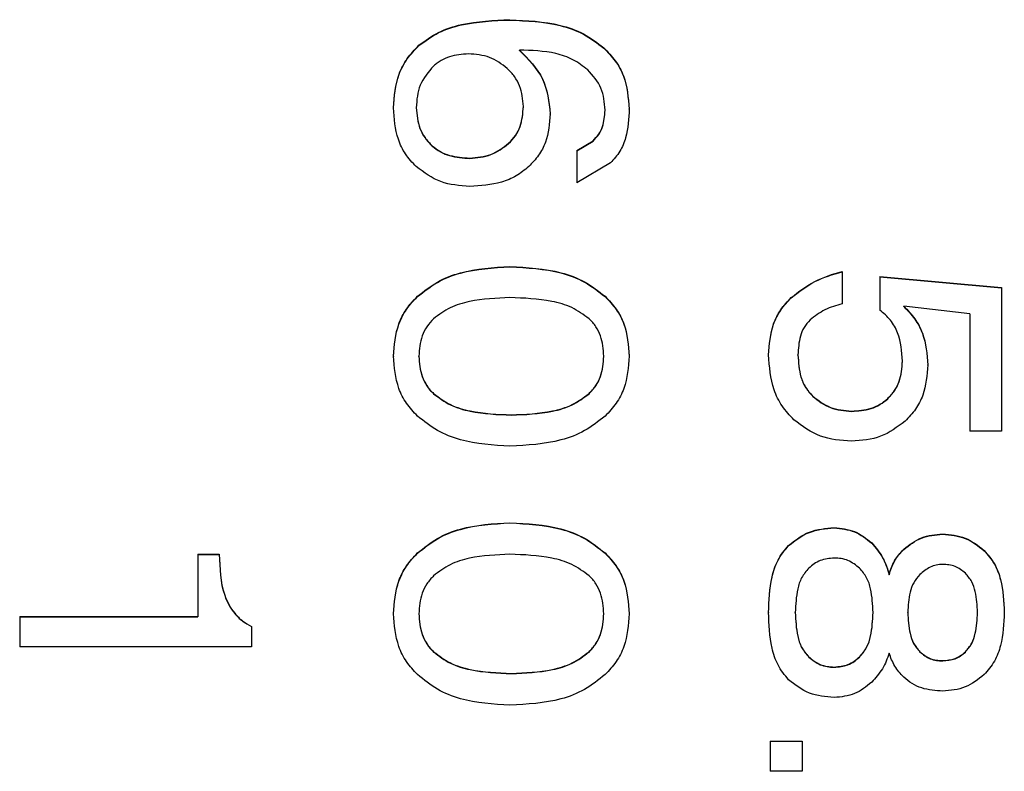
# Model space of a CAD drawing. Extents: x 2 to 594, y 2 to 418.
# Drawn here: x 93 to 100, y 347 to 352 of the extents above; entities that cross this region are included whole.
import ezdxf

# ---------------------------------------------------------------- set-up
doc = ezdxf.new("R2010")
doc.units = 0
doc.layers.get('0').update_dxf_attribs({"linetype": 'CONTINUOUS'})

msp = doc.modelspace()

# ---------------------------------------------------------------- linework, layer by layer
at = {"color": 7, "linetype": 'CONTINUOUS'}
for p, q in [((96.24172, 352.17423), (96.24172, 352.17631)), ((95.63664, 352.00423), (95.63664, 352.00629)), ((96.30401, 351.97181), (96.30401, 351.97387)), ((96.8646, 351.98802), (96.8646, 351.99008)), ((95.46757, 351.58996), (95.46757, 351.59197)), ((95.61884, 351.58996), (95.61884, 351.59197)), ((96.3307, 351.5981), (96.3307, 351.60012)), ((96.8735, 351.57367), (96.8735, 351.57569)), ((97.03367, 351.58182), (97.03367, 351.58383)), ((96.50867, 351.54924), (96.50867, 351.55125)), ((96.68664, 351.30651), (96.79342, 351.37184)), ((96.68664, 351.30452), (96.79342, 351.36985)), ((96.79342, 351.36985), (96.79342, 351.37184)), ((95.72562, 351.33719), (95.72562, 351.33918)), ((96.23282, 351.35352), (96.23282, 351.35551)), ((96.68664, 351.30651), (96.68664, 351.09386)), ((95.97477, 351.2555), (95.97477, 351.25748)), ((96.90909, 351.22478), (96.68664, 351.09386)), ((96.24172, 350.53703), (96.24172, 350.53514)), ((98.44808, 350.50408), (98.44808, 350.28961)), ((98.69723, 350.47111), (99.50698, 350.3969)), ((98.69723, 350.47111), (98.69723, 350.24831)), ((98.69723, 350.46923), (99.50698, 350.39503)), ((99.50698, 350.3969), (99.50698, 349.44375)), ((95.62774, 350.33914), (95.62774, 350.33727)), ((96.8735, 350.33914), (96.8735, 350.33727)), ((98.10994, 350.32902), (98.10994, 350.33089)), ((99.29638, 350.22352), (98.8574, 350.27309)), ((98.8574, 350.27123), (98.8574, 350.27309)), ((99.29638, 350.22352), (99.29638, 349.44375)), ((95.46757, 349.94217), (95.46757, 349.94035)), ((95.63664, 349.94035), (95.63664, 349.94217)), ((96.8646, 349.94035), (96.8646, 349.94217)), ((97.03367, 349.94217), (97.03367, 349.94035)), ((97.95867, 349.94863), (97.95867, 349.95045)), ((98.15443, 349.94863), (98.15443, 349.95045)), ((98.8485, 349.9072), (98.8485, 349.90901)), ((99.01757, 349.88233), (99.01757, 349.88414)), ((95.73452, 349.69147), (95.73452, 349.69326)), ((96.76672, 349.69147), (96.76672, 349.69326)), ((98.25231, 349.67486), (98.25231, 349.67665)), ((98.75062, 349.65824), (98.75062, 349.66003)), ((96.25062, 349.55017), (96.25062, 349.55195)), ((98.51037, 349.57512), (98.51037, 349.5769)), ((99.50698, 349.44375), (99.29638, 349.44375)), ((96.24172, 348.83584), (96.24172, 348.83415)), ((98.39469, 348.80234), (98.39469, 348.80066)), ((99.11545, 348.76045), (99.11545, 348.75877)), ((98.09215, 348.68501), (98.09215, 348.68334)), ((98.64384, 348.70178), (98.64384, 348.70011)), ((94.16884, 348.62631), (94.31121, 348.62631)), ((94.16884, 348.62631), (94.16884, 348.21168)), ((94.16884, 348.62464), (94.31121, 348.62464)), ((94.31121, 348.62631), (94.31121, 348.62464)), ((95.62774, 348.63469), (95.62774, 348.63303)), ((96.8735, 348.63469), (96.8735, 348.63303)), ((98.8574, 348.65986), (98.8574, 348.65819)), ((99.3913, 348.65147), (99.3913, 348.6498)), ((98.75952, 348.492), (98.75952, 348.49035)), ((95.46757, 348.23133), (95.46757, 348.22971)), ((95.63664, 348.22971), (95.63664, 348.23133)), ((96.8646, 348.22971), (96.8646, 348.23133)), ((97.03367, 348.23133), (97.03367, 348.22971)), ((97.95867, 348.23975), (97.95867, 348.23812)), ((98.13664, 348.23812), (98.13664, 348.23975)), ((98.65274, 348.23812), (98.65274, 348.23975)), ((98.88409, 348.23812), (98.88409, 348.23975)), ((99.34681, 348.23812), (99.34681, 348.23975)), ((99.52477, 348.23975), (99.52477, 348.23812)), ((92.98537, 348.21168), (94.16884, 348.21168)), ((92.98537, 348.21168), (92.98537, 348.01225)), ((92.98537, 348.21007), (94.16884, 348.21007)), ((94.16884, 348.21168), (94.16884, 348.21007)), ((94.52477, 348.14712), (94.52477, 348.01225)), ((94.52477, 348.01225), (92.98537, 348.01225)), ((95.73452, 347.97692), (95.73452, 347.97851)), ((96.76672, 347.97692), (96.76672, 347.97851)), ((98.96418, 347.97692), (98.96418, 347.97851)), ((99.26672, 347.97692), (99.26672, 347.97851)), ((98.22562, 347.94318), (98.22562, 347.94477)), ((98.56376, 347.94318), (98.56376, 347.94477)), ((99.11545, 347.91786), (99.11545, 347.91945)), ((96.25062, 347.83344), (96.25062, 347.83502)), ((98.39469, 347.87566), (98.39469, 347.87724)), ((97.97054, 347.38543), (98.18113, 347.38543)), ((97.97054, 347.38543), (97.97054, 347.18466)), ((97.97054, 347.38391), (98.18113, 347.38391)), ((98.18113, 347.38543), (98.18113, 347.18466)), ((98.18113, 347.18466), (97.97054, 347.18466))]:
    msp.add_line(p, q, dxfattribs=at)
for points, knots in [([(95.63664, 352.00629), (95.679, 352.03757), (95.76463, 352.1008), (95.97215, 352.16419), (96.1337, 352.17145), (96.24172, 352.17631)], [0, 0, 0, 0, 0.24492282, 0.49511852, 1, 1, 1, 1]), ([(95.63664, 352.00423), (95.679, 352.0355), (95.76463, 352.09873), (95.97215, 352.1621), (96.1337, 352.16937), (96.24172, 352.17423)], [0, 0, 0, 0, 0.244917, 0.495113, 1, 1, 1, 1]), ([(96.24172, 352.17631), (96.35377, 352.17086), (96.5213, 352.1627), (96.73354, 352.08941), (96.82122, 352.02296), (96.8646, 351.99008)], [0, 0, 0, 0, 0.50505185, 0.75508115, 1, 1, 1, 1]), ([(96.24172, 352.17423), (96.35377, 352.16877), (96.5213, 352.16062), (96.73354, 352.08733), (96.82122, 352.02089), (96.8646, 351.98802)], [0, 0, 0, 0, 0.5050577, 0.7550874, 1, 1, 1, 1]), ([(95.46757, 351.59197), (95.47382, 351.66827), (95.48324, 351.78337), (95.55537, 351.92188), (95.60938, 351.97798), (95.63664, 352.00629)], [0, 0, 0, 0, 0.4934504, 0.7443427, 1, 1, 1, 1]), ([(95.46757, 351.58996), (95.47382, 351.66625), (95.48324, 351.78133), (95.55537, 351.91983), (95.60938, 351.97592), (95.63664, 352.00423)], [0, 0, 0, 0, 0.4934426, 0.7443361, 1, 1, 1, 1]), ([(96.30401, 351.97387), (96.36369, 351.91449), (96.48141, 351.79739), (96.49967, 351.63253), (96.50867, 351.55125)], [0, 0, 0, 0, 0.50701155, 1, 1, 1, 1]), ([(96.75782, 351.84405), (96.72628, 351.86802), (96.66254, 351.91645), (96.50767, 351.96887), (96.38563, 351.97187), (96.30401, 351.97387)], [0, 0, 0, 0, 0.24504, 0.4950814, 1, 1, 1, 1]), ([(96.30401, 351.97181), (96.36369, 351.91244), (96.48141, 351.79536), (96.49967, 351.63051), (96.50867, 351.54924)], [0, 0, 0, 0, 0.5070215, 1, 1, 1, 1]), ([(96.8646, 351.99008), (96.89143, 351.96229), (96.94459, 351.90722), (97.01751, 351.77212), (97.02723, 351.65888), (97.03367, 351.58383)], [0, 0, 0, 0, 0.2556739, 0.5067042, 1, 1, 1, 1]), ([(96.8646, 351.98802), (96.89143, 351.96023), (96.94458, 351.90517), (97.01751, 351.77009), (97.02723, 351.65686), (97.03367, 351.58182)], [0, 0, 0, 0, 0.2556818, 0.5067129, 1, 1, 1, 1]), ([(95.96587, 351.94954), (95.92334, 351.94661), (95.8598, 351.94223), (95.79251, 351.91106), (95.75788, 351.88839), (95.74228, 351.87505), (95.73452, 351.86841)], [0, 0, 0, 0, 0.5049262, 0.7543722, 0.8777227, 1, 1, 1, 1]), ([(96.22392, 351.85217), (96.18614, 351.88057), (96.10965, 351.93808), (96.01419, 351.94569), (95.96587, 351.94954)], [0, 0, 0, 0, 0.4938984, 1, 1, 1, 1]), ([(95.73452, 351.86841), (95.69974, 351.82821), (95.6309, 351.74865), (95.62283, 351.64383), (95.61884, 351.59197)], [0, 0, 0, 0, 0.5052941, 1, 1, 1, 1]), ([(96.3307, 351.60012), (96.32657, 351.64687), (96.32032, 351.71745), (96.27939, 351.78967), (96.24992, 351.82708), (96.23262, 351.84378), (96.22392, 351.85217)], [0, 0, 0, 0, 0.4927373, 0.7439096, 0.8713197, 1, 1, 1, 1]), ([(96.8735, 351.57569), (96.86912, 351.62619), (96.86026, 351.72836), (96.79223, 351.80519), (96.75782, 351.84405)], [0, 0, 0, 0, 0.4942949, 1, 1, 1, 1]), ([(95.61884, 351.20024), (95.59352, 351.22712), (95.54335, 351.28037), (95.48086, 351.41286), (95.47287, 351.52057), (95.46757, 351.59197)], [0, 0, 0, 0, 0.2557397, 0.5066207, 1, 1, 1, 1]), ([(95.61884, 351.59197), (95.62299, 351.54516), (95.62926, 351.47444), (95.67016, 351.402), (95.69962, 351.36441), (95.71693, 351.34762), (95.72562, 351.33918)], [0, 0, 0, 0, 0.4923973, 0.7437492, 0.8712525, 1, 1, 1, 1]), ([(95.61884, 351.58996), (95.62299, 351.54315), (95.62926, 351.47244), (95.67016, 351.40001), (95.69962, 351.36242), (95.71693, 351.34563), (95.72562, 351.33719)], [0, 0, 0, 0, 0.492388, 0.7437401, 0.8712476, 1, 1, 1, 1]), ([(96.23282, 351.35551), (96.24879, 351.37228), (96.28042, 351.4055), (96.32188, 351.48754), (96.32719, 351.55525), (96.3307, 351.60012)], [0, 0, 0, 0, 0.2557648, 0.5068051, 1, 1, 1, 1]), ([(96.23282, 351.35352), (96.24879, 351.37029), (96.28042, 351.40351), (96.32188, 351.48554), (96.32719, 351.55324), (96.3307, 351.5981)], [0, 0, 0, 0, 0.25577144, 0.50681473, 1, 1, 1, 1]), ([(96.79342, 351.37184), (96.80663, 351.38583), (96.83283, 351.41355), (96.86642, 351.48217), (96.87068, 351.53841), (96.8735, 351.57569)], [0, 0, 0, 0, 0.2557027, 0.5066673, 1, 1, 1, 1]), ([(96.79342, 351.36985), (96.80663, 351.38383), (96.83283, 351.41155), (96.86642, 351.48016), (96.87068, 351.5364), (96.8735, 351.57367)], [0, 0, 0, 0, 0.25570889, 0.50667211, 1, 1, 1, 1]), ([(97.03367, 351.58383), (97.03022, 351.51921), (97.02501, 351.42185), (96.97543, 351.29895), (96.93134, 351.24965), (96.90909, 351.22478)], [0, 0, 0, 0, 0.49443554, 0.74493727, 1, 1, 1, 1]), ([(96.50867, 351.55125), (96.5034, 351.48676), (96.49545, 351.38942), (96.43473, 351.2721), (96.38925, 351.22434), (96.3663, 351.20024)], [0, 0, 0, 0, 0.4929527, 0.7441507, 1, 1, 1, 1]), ([(95.72562, 351.33918), (95.74289, 351.32555), (95.77773, 351.29807), (95.86188, 351.26454), (95.92953, 351.26031), (95.97477, 351.25748)], [0, 0, 0, 0, 0.2455962, 0.4953894, 1, 1, 1, 1]), ([(95.72562, 351.33719), (95.74289, 351.32357), (95.77773, 351.29609), (95.86188, 351.26256), (95.92953, 351.25833), (95.97477, 351.2555)], [0, 0, 0, 0, 0.2455901, 0.4953821, 1, 1, 1, 1]), ([(95.97477, 351.25748), (96.0231, 351.26138), (96.11866, 351.2691), (96.19506, 351.32692), (96.23282, 351.35551)], [0, 0, 0, 0, 0.5057052, 1, 1, 1, 1]), ([(95.97477, 351.2555), (96.0231, 351.2594), (96.11866, 351.26712), (96.19506, 351.32494), (96.23282, 351.35352)], [0, 0, 0, 0, 0.5057124, 1, 1, 1, 1]), ([(95.97477, 351.06929), (95.90832, 351.07396), (95.77692, 351.08319), (95.67113, 351.16153), (95.61884, 351.20024)], [0, 0, 0, 0, 0.505755, 1, 1, 1, 1]), ([(96.3663, 351.20024), (96.33922, 351.17864), (96.28459, 351.13507), (96.15268, 351.08067), (96.04607, 351.07385), (95.97477, 351.06929)], [0, 0, 0, 0, 0.2456112, 0.4954533, 1, 1, 1, 1]), ([(95.62774, 350.33914), (95.67024, 350.37288), (95.75594, 350.44091), (95.96418, 350.52093), (96.13052, 350.53058), (96.24172, 350.53703)], [0, 0, 0, 0, 0.2459716, 0.4959342, 1, 1, 1, 1]), ([(95.62774, 350.33727), (95.67024, 350.37101), (95.75594, 350.43903), (95.96418, 350.51904), (96.13052, 350.52869), (96.24172, 350.53514)], [0, 0, 0, 0, 0.24596545, 0.49592754, 1, 1, 1, 1]), ([(96.24172, 350.53703), (96.35576, 350.53087), (96.52635, 350.52164), (96.74125, 350.44276), (96.82966, 350.37349), (96.8735, 350.33914)], [0, 0, 0, 0, 0.50407584, 0.75406563, 1, 1, 1, 1]), ([(96.24172, 350.53514), (96.35576, 350.52898), (96.52635, 350.51975), (96.74125, 350.44088), (96.82966, 350.37162), (96.8735, 350.33727)], [0, 0, 0, 0, 0.5040822, 0.7540716, 1, 1, 1, 1]), ([(98.10994, 350.33089), (98.16024, 350.37036), (98.2617, 350.44999), (98.3856, 350.48594), (98.44808, 350.50408)], [0, 0, 0, 0, 0.49569994, 1, 1, 1, 1]), ([(98.10994, 350.32902), (98.16024, 350.36849), (98.26171, 350.44811), (98.3856, 350.48406), (98.44808, 350.50219)], [0, 0, 0, 0, 0.4956935, 1, 1, 1, 1]), ([(95.46757, 349.94217), (95.4737, 350.0152), (95.48294, 350.12527), (95.55069, 350.25824), (95.60193, 350.31204), (95.62774, 350.33914)], [0, 0, 0, 0, 0.4945776, 0.7453868, 1, 1, 1, 1]), ([(95.46757, 349.94035), (95.47352, 350.01354), (95.48249, 350.12384), (95.54272, 350.23879), (95.58783, 350.29773), (95.6144, 350.32406), (95.62774, 350.33727)], [0, 0, 0, 0, 0.4943764, 0.7450896, 0.8720179, 1, 1, 1, 1]), ([(96.24172, 350.33089), (96.15146, 350.32703), (96.01638, 350.32126), (95.84195, 350.26999), (95.77011, 350.21681), (95.73452, 350.19046)], [0, 0, 0, 0, 0.503941, 0.7542222, 1, 1, 1, 1]), ([(96.76672, 350.19046), (96.72973, 350.21734), (96.65506, 350.2716), (96.47414, 350.32147), (96.33481, 350.32712), (96.24172, 350.33089)], [0, 0, 0, 0, 0.2457694, 0.4961102, 1, 1, 1, 1]), ([(96.8735, 350.33914), (96.89928, 350.31202), (96.95046, 350.25818), (97.0188, 350.12546), (97.02774, 350.01528), (97.03367, 349.94217)], [0, 0, 0, 0, 0.2545773, 0.5054109, 1, 1, 1, 1]), ([(96.8735, 350.33727), (96.89928, 350.31016), (96.95046, 350.25632), (97.01879, 350.12362), (97.02774, 350.01345), (97.03367, 349.94035)], [0, 0, 0, 0, 0.25458423, 0.50541953, 1, 1, 1, 1]), ([(97.95867, 349.95045), (97.96426, 350.02033), (97.97269, 350.12562), (98.03661, 350.25322), (98.08538, 350.30487), (98.10994, 350.33089)], [0, 0, 0, 0, 0.494775, 0.7454961, 1, 1, 1, 1]), ([(97.95867, 349.94863), (97.96426, 350.0185), (97.97269, 350.12378), (98.03662, 350.25136), (98.08538, 350.30301), (98.10994, 350.32902)], [0, 0, 0, 0, 0.4947663, 0.7454882, 1, 1, 1, 1]), ([(98.44808, 350.28961), (98.42846, 350.28423), (98.38935, 350.27352), (98.31446, 350.24303), (98.2664, 350.20646), (98.23452, 350.1822)], [0, 0, 0, 0, 0.25302899, 0.50456963, 1, 1, 1, 1]), ([(98.8574, 350.27309), (98.88274, 350.24649), (98.93307, 350.19367), (99.00219, 350.06434), (99.01144, 349.95601), (99.01757, 349.88414)], [0, 0, 0, 0, 0.2545701, 0.5055259, 1, 1, 1, 1]), ([(98.8574, 350.27123), (98.88274, 350.24463), (98.93307, 350.19182), (99.00219, 350.06251), (99.01144, 349.95418), (99.01757, 349.88233)], [0, 0, 0, 0, 0.2545766, 0.5055337, 1, 1, 1, 1]), ([(95.73452, 350.19046), (95.71854, 350.17346), (95.68683, 350.13972), (95.6454, 350.0564), (95.64013, 349.98774), (95.63664, 349.94217)], [0, 0, 0, 0, 0.2544801, 0.5052019, 1, 1, 1, 1]), ([(96.8646, 349.94217), (96.86125, 349.98787), (96.8562, 350.05672), (96.81916, 350.12861), (96.79164, 350.16583), (96.77505, 350.18223), (96.76672, 350.19046)], [0, 0, 0, 0, 0.494566, 0.7451735, 0.8720198, 1, 1, 1, 1]), ([(98.8485, 349.90901), (98.84361, 349.97305), (98.83623, 350.06961), (98.77263, 350.18499), (98.72253, 350.22707), (98.69723, 350.24831)], [0, 0, 0, 0, 0.4936743, 0.7443782, 1, 1, 1, 1]), ([(98.23452, 350.1822), (98.22026, 350.1662), (98.19194, 350.13445), (98.16027, 350.05508), (98.15676, 349.99222), (98.15443, 349.95045)], [0, 0, 0, 0, 0.2539319, 0.5041716, 1, 1, 1, 1]), ([(95.62774, 349.54363), (95.60193, 349.57094), (95.55069, 349.62515), (95.48301, 349.75864), (95.47373, 349.869), (95.46757, 349.94217)], [0, 0, 0, 0, 0.254856, 0.5059265, 1, 1, 1, 1]), ([(95.63664, 349.94217), (95.64, 349.89641), (95.64506, 349.82744), (95.68209, 349.75538), (95.7096, 349.71802), (95.72619, 349.70154), (95.73452, 349.69326)], [0, 0, 0, 0, 0.4942504, 0.7450202, 0.871957, 1, 1, 1, 1]), ([(95.63664, 349.94035), (95.64, 349.8946), (95.64506, 349.82563), (95.68209, 349.75358), (95.7096, 349.71622), (95.72619, 349.69974), (95.73452, 349.69147)], [0, 0, 0, 0, 0.4942425, 0.7450129, 0.8719541, 1, 1, 1, 1]), ([(96.76672, 349.69326), (96.7827, 349.71034), (96.81441, 349.74425), (96.85581, 349.82777), (96.8611, 349.89654), (96.8646, 349.94217)], [0, 0, 0, 0, 0.2546328, 0.5055196, 1, 1, 1, 1]), ([(96.76672, 349.69147), (96.7827, 349.70855), (96.81441, 349.74245), (96.85581, 349.82596), (96.8611, 349.89472), (96.8646, 349.94035)], [0, 0, 0, 0, 0.25464, 0.5055274, 1, 1, 1, 1]), ([(97.03367, 349.94217), (97.02771, 349.86892), (97.01873, 349.75845), (96.95047, 349.62521), (96.89928, 349.57095), (96.8735, 349.54363)], [0, 0, 0, 0, 0.4940858, 0.7451795, 1, 1, 1, 1]), ([(98.12774, 349.51867), (98.10011, 349.54835), (98.04528, 349.60729), (97.97382, 349.7522), (97.96471, 349.87139), (97.95867, 349.95045)], [0, 0, 0, 0, 0.2547201, 0.5056662, 1, 1, 1, 1]), ([(98.15443, 349.95045), (98.1574, 349.90091), (98.16186, 349.82629), (98.2015, 349.73302), (98.23529, 349.69553), (98.25231, 349.67665)], [0, 0, 0, 0, 0.4952528, 0.7457918, 1, 1, 1, 1]), ([(98.15443, 349.94863), (98.1574, 349.89909), (98.16186, 349.82448), (98.2015, 349.73123), (98.23529, 349.69374), (98.25231, 349.67486)], [0, 0, 0, 0, 0.4952441, 0.7457856, 1, 1, 1, 1]), ([(98.75062, 349.66003), (98.76659, 349.67711), (98.79831, 349.71103), (98.83971, 349.79458), (98.845, 349.86337), (98.8485, 349.90901)], [0, 0, 0, 0, 0.2546138, 0.5054974, 1, 1, 1, 1]), ([(98.75062, 349.65824), (98.76659, 349.67532), (98.79831, 349.70924), (98.83971, 349.79277), (98.845, 349.86156), (98.8485, 349.9072)], [0, 0, 0, 0, 0.2546221, 0.505508, 1, 1, 1, 1]), ([(99.01757, 349.88414), (99.01173, 349.81541), (99.00292, 349.71175), (98.93857, 349.58686), (98.8905, 349.53597), (98.8663, 349.51035)], [0, 0, 0, 0, 0.4941748, 0.7452431, 1, 1, 1, 1]), ([(95.73452, 349.69326), (95.77079, 349.66648), (95.84396, 349.61245), (96.02171, 349.56162), (96.15895, 349.55582), (96.25062, 349.55195)], [0, 0, 0, 0, 0.2460647, 0.4963731, 1, 1, 1, 1]), ([(95.73452, 349.69147), (95.77079, 349.66469), (95.84397, 349.61067), (96.02171, 349.55984), (96.15895, 349.55404), (96.25062, 349.55017)], [0, 0, 0, 0, 0.2460592, 0.4963679, 1, 1, 1, 1]), ([(96.25062, 349.55195), (96.34229, 349.55582), (96.47953, 349.56162), (96.65728, 349.61245), (96.73045, 349.66648), (96.76672, 349.69326)], [0, 0, 0, 0, 0.5036269, 0.7539353, 1, 1, 1, 1]), ([(96.25062, 349.55017), (96.34229, 349.55404), (96.47953, 349.55984), (96.65727, 349.61067), (96.73045, 349.66469), (96.76672, 349.69147)], [0, 0, 0, 0, 0.5036321, 0.7539408, 1, 1, 1, 1]), ([(98.25231, 349.67665), (98.29002, 349.64756), (98.36615, 349.58885), (98.462, 349.58091), (98.51037, 349.5769)], [0, 0, 0, 0, 0.49539347, 1, 1, 1, 1]), ([(98.25231, 349.67486), (98.29003, 349.64577), (98.36615, 349.58707), (98.462, 349.57913), (98.51037, 349.57512)], [0, 0, 0, 0, 0.4953863, 1, 1, 1, 1]), ([(98.51037, 349.5769), (98.55422, 349.57995), (98.61983, 349.58452), (98.70058, 349.61928), (98.73401, 349.6465), (98.75062, 349.66003)], [0, 0, 0, 0, 0.5036208, 0.7534518, 1, 1, 1, 1]), ([(98.51037, 349.57512), (98.55422, 349.57817), (98.61983, 349.58274), (98.70058, 349.6175), (98.73401, 349.64472), (98.75062, 349.65824)], [0, 0, 0, 0, 0.5036289, 0.7534601, 1, 1, 1, 1]), ([(96.24172, 349.34378), (96.13045, 349.35024), (95.96394, 349.35989), (95.75601, 349.4414), (95.67029, 349.50972), (95.62774, 349.54363)], [0, 0, 0, 0, 0.5035973, 0.7535774, 1, 1, 1, 1]), ([(96.8735, 349.54363), (96.82961, 349.5091), (96.74119, 349.43952), (96.52658, 349.35916), (96.35583, 349.34994), (96.24172, 349.34378)], [0, 0, 0, 0, 0.246382, 0.4963802, 1, 1, 1, 1]), ([(98.51037, 349.37712), (98.43897, 349.38208), (98.29753, 349.39191), (98.18397, 349.47668), (98.12774, 349.51867)], [0, 0, 0, 0, 0.5047862, 1, 1, 1, 1]), ([(98.8663, 349.51035), (98.81408, 349.47096), (98.70866, 349.39143), (98.57688, 349.38192), (98.51037, 349.37712)], [0, 0, 0, 0, 0.4952941, 1, 1, 1, 1]), ([(95.62774, 348.63469), (95.6702, 348.66897), (95.75568, 348.73797), (95.96394, 348.81944), (96.13047, 348.82928), (96.24172, 348.83584)], [0, 0, 0, 0, 0.246828, 0.4968505, 1, 1, 1, 1]), ([(95.62774, 348.63303), (95.6702, 348.6673), (95.75568, 348.73629), (95.96394, 348.81775), (96.13047, 348.82758), (96.24172, 348.83415)], [0, 0, 0, 0, 0.2468218, 0.4968439, 1, 1, 1, 1]), ([(96.24172, 348.83584), (96.35581, 348.82957), (96.52658, 348.82018), (96.74152, 348.73985), (96.8297, 348.66959), (96.8735, 348.63469)], [0, 0, 0, 0, 0.5031854, 0.7532194, 1, 1, 1, 1]), ([(96.24172, 348.83415), (96.35581, 348.82788), (96.52658, 348.81849), (96.74152, 348.73817), (96.8297, 348.66792), (96.8735, 348.63303)], [0, 0, 0, 0, 0.50319181, 0.75322535, 1, 1, 1, 1]), ([(98.09215, 348.68501), (98.13633, 348.71936), (98.22543, 348.78862), (98.33796, 348.79775), (98.39469, 348.80234)], [0, 0, 0, 0, 0.4959025, 1, 1, 1, 1]), ([(98.09215, 348.68334), (98.13633, 348.71768), (98.22543, 348.78694), (98.33796, 348.79606), (98.39469, 348.80066)], [0, 0, 0, 0, 0.4958951, 1, 1, 1, 1]), ([(98.39469, 348.80234), (98.44156, 348.79787), (98.53459, 348.78898), (98.60761, 348.7307), (98.64384, 348.70178)], [0, 0, 0, 0, 0.5037976, 1, 1, 1, 1]), ([(98.39469, 348.80066), (98.44156, 348.79618), (98.53459, 348.78729), (98.60761, 348.72902), (98.64384, 348.70011)], [0, 0, 0, 0, 0.50380515, 1, 1, 1, 1]), ([(98.8574, 348.65986), (98.89508, 348.6892), (98.97106, 348.74836), (99.06706, 348.7564), (99.11545, 348.76045)], [0, 0, 0, 0, 0.49595882, 1, 1, 1, 1]), ([(98.8574, 348.65819), (98.89508, 348.68753), (98.97106, 348.74668), (99.06706, 348.75472), (99.11545, 348.75877)], [0, 0, 0, 0, 0.4959507, 1, 1, 1, 1]), ([(99.11545, 348.76045), (99.16722, 348.75585), (99.26996, 348.74672), (99.35106, 348.68306), (99.3913, 348.65147)], [0, 0, 0, 0, 0.5038734, 1, 1, 1, 1]), ([(99.11545, 348.75877), (99.16722, 348.75417), (99.26996, 348.74504), (99.35106, 348.68138), (99.3913, 348.6498)], [0, 0, 0, 0, 0.50388073, 1, 1, 1, 1]), ([(97.95867, 348.23975), (97.96206, 348.31881), (97.96715, 348.43756), (98.01527, 348.5919), (98.06644, 348.65388), (98.09215, 348.68501)], [0, 0, 0, 0, 0.4978154, 0.7477081, 1, 1, 1, 1]), ([(97.95867, 348.23812), (97.96206, 348.31718), (97.96715, 348.43591), (98.01527, 348.59024), (98.06644, 348.65221), (98.09215, 348.68334)], [0, 0, 0, 0, 0.4978084, 0.7477011, 1, 1, 1, 1]), ([(98.64384, 348.70178), (98.67058, 348.67069), (98.72378, 348.60883), (98.74765, 348.53081), (98.75952, 348.492)], [0, 0, 0, 0, 0.5025438, 1, 1, 1, 1]), ([(98.64384, 348.70011), (98.6704, 348.66909), (98.71015, 348.62267), (98.74255, 348.54812), (98.75387, 348.50958), (98.75952, 348.49035)], [0, 0, 0, 0, 0.50213157, 0.75148109, 1, 1, 1, 1]), ([(94.31121, 348.62631), (94.31397, 348.53379), (94.31813, 348.39439), (94.39577, 348.24886), (94.46271, 348.18232), (94.50401, 348.1589), (94.52477, 348.14712)], [0, 0, 0, 0, 0.4935886, 0.7436927, 0.8711107, 1, 1, 1, 1]), ([(94.31121, 348.62464), (94.31397, 348.53213), (94.31813, 348.39275), (94.39577, 348.24723), (94.46271, 348.18071), (94.50401, 348.15728), (94.52477, 348.14551)], [0, 0, 0, 0, 0.4935772, 0.7436807, 0.8711033, 1, 1, 1, 1]), ([(95.46757, 348.23133), (95.47368, 348.30548), (95.48289, 348.41713), (95.55056, 348.55229), (95.60191, 348.60712), (95.62774, 348.63469)], [0, 0, 0, 0, 0.4956779, 0.7463703, 1, 1, 1, 1]), ([(95.46757, 348.22971), (95.4735, 348.30402), (95.48242, 348.41591), (95.54265, 348.53285), (95.5878, 348.5928), (95.6144, 348.61959), (95.62774, 348.63303)], [0, 0, 0, 0, 0.4954793, 0.7460752, 0.8726223, 1, 1, 1, 1]), ([(96.24172, 348.62631), (96.15144, 348.62239), (96.01625, 348.61652), (95.84172, 348.56429), (95.77008, 348.51036), (95.73452, 348.4836)], [0, 0, 0, 0, 0.5031742, 0.7534352, 1, 1, 1, 1]), ([(96.76672, 348.4836), (96.72976, 348.5109), (96.65529, 348.56593), (96.47426, 348.61675), (96.33483, 348.62248), (96.24172, 348.62631)], [0, 0, 0, 0, 0.2465387, 0.4968459, 1, 1, 1, 1]), ([(96.8735, 348.63469), (96.8993, 348.6071), (96.95059, 348.55224), (97.01885, 348.41732), (97.02776, 348.30555), (97.03367, 348.23133)], [0, 0, 0, 0, 0.2535951, 0.5043042, 1, 1, 1, 1]), ([(96.8735, 348.63303), (96.8993, 348.60544), (96.95059, 348.55058), (97.01885, 348.41568), (97.02776, 348.30392), (97.03367, 348.22971)], [0, 0, 0, 0, 0.2536023, 0.5043136, 1, 1, 1, 1]), ([(98.75952, 348.492), (98.76426, 348.50755), (98.77377, 348.53872), (98.80215, 348.5983), (98.83527, 348.63519), (98.8574, 348.65986)], [0, 0, 0, 0, 0.2482275, 0.4974932, 1, 1, 1, 1]), ([(98.75952, 348.49035), (98.77006, 348.52128), (98.78594, 348.56784), (98.82268, 348.62271), (98.84579, 348.64633), (98.8574, 348.65819)], [0, 0, 0, 0, 0.4962266, 0.7469977, 1, 1, 1, 1]), ([(99.3913, 348.65147), (99.41578, 348.6229), (99.4645, 348.56605), (99.51572, 348.42438), (99.52116, 348.31352), (99.52477, 348.23975)], [0, 0, 0, 0, 0.2526767, 0.5027059, 1, 1, 1, 1]), ([(99.3913, 348.6498), (99.41578, 348.62123), (99.4645, 348.5644), (99.51572, 348.42274), (99.52116, 348.31189), (99.52477, 348.23812)], [0, 0, 0, 0, 0.25268405, 0.5027114, 1, 1, 1, 1]), ([(98.39469, 348.60113), (98.3633, 348.59805), (98.31632, 348.59343), (98.26063, 348.56416), (98.23726, 348.54401), (98.22562, 348.53399)], [0, 0, 0, 0, 0.50266962, 0.75246858, 1, 1, 1, 1]), ([(98.56376, 348.53399), (98.53923, 348.55301), (98.50222, 348.58172), (98.4417, 348.59896), (98.41039, 348.60041), (98.39469, 348.60113)], [0, 0, 0, 0, 0.4949467, 0.7467657, 1, 1, 1, 1]), ([(99.11545, 348.55917), (99.10111, 348.55834), (99.07253, 348.55669), (99.03238, 348.54117), (98.9957, 348.51989), (98.97466, 348.50127), (98.96418, 348.492)], [0, 0, 0, 0, 0.2528028, 0.503826, 0.7528527, 1, 1, 1, 1]), ([(99.26672, 348.5004), (99.24477, 348.51735), (99.21164, 348.54294), (99.15733, 348.55704), (99.12943, 348.55846), (99.11545, 348.55917)], [0, 0, 0, 0, 0.4949618, 0.7468252, 1, 1, 1, 1]), ([(98.22562, 348.53399), (98.2085, 348.51345), (98.17443, 348.47259), (98.14265, 348.37047), (98.13904, 348.29199), (98.13664, 348.23975)], [0, 0, 0, 0, 0.2525003, 0.5024211, 1, 1, 1, 1]), ([(98.65274, 348.23975), (98.65046, 348.29203), (98.64703, 348.37056), (98.61485, 348.47255), (98.58084, 348.51344), (98.56376, 348.53399)], [0, 0, 0, 0, 0.4976334, 0.747522, 1, 1, 1, 1]), ([(98.96418, 348.492), (98.94933, 348.47443), (98.91977, 348.43948), (98.8894, 348.35255), (98.88622, 348.28482), (98.88409, 348.23975)], [0, 0, 0, 0, 0.252639, 0.5027169, 1, 1, 1, 1]), ([(99.34681, 348.23975), (99.34472, 348.28614), (99.34159, 348.35584), (99.31209, 348.44598), (99.28189, 348.4822), (99.26672, 348.5004)], [0, 0, 0, 0, 0.4975219, 0.7475724, 1, 1, 1, 1]), ([(95.73452, 348.4836), (95.71854, 348.46631), (95.68675, 348.43193), (95.64537, 348.34724), (95.64012, 348.27759), (95.63664, 348.23133)], [0, 0, 0, 0, 0.2534981, 0.5041054, 1, 1, 1, 1]), ([(96.8646, 348.23133), (96.86127, 348.27773), (96.85624, 348.34757), (96.81919, 348.42069), (96.79166, 348.45854), (96.77505, 348.47523), (96.76672, 348.4836)], [0, 0, 0, 0, 0.4956643, 0.7461555, 0.8726347, 1, 1, 1, 1]), ([(95.62774, 347.82657), (95.60191, 347.85433), (95.55056, 347.90952), (95.48295, 348.04515), (95.47371, 348.15705), (95.46757, 348.23133)], [0, 0, 0, 0, 0.2538496, 0.5047727, 1, 1, 1, 1]), ([(95.63664, 348.23133), (95.63998, 348.18488), (95.64502, 348.11494), (95.68205, 348.04166), (95.70958, 348.00368), (95.72619, 347.98692), (95.73452, 347.97851)], [0, 0, 0, 0, 0.4953792, 0.7460138, 0.8725765, 1, 1, 1, 1]), ([(95.63664, 348.22971), (95.63998, 348.18327), (95.64502, 348.11333), (95.68205, 348.04006), (95.70958, 348.00209), (95.72619, 347.98533), (95.73452, 347.97692)], [0, 0, 0, 0, 0.4953686, 0.7460068, 0.8725712, 1, 1, 1, 1]), ([(96.76672, 347.97851), (96.7827, 347.99588), (96.81449, 348.0304), (96.85585, 348.11526), (96.86111, 348.18501), (96.8646, 348.23133)], [0, 0, 0, 0, 0.2536417, 0.5043922, 1, 1, 1, 1]), ([(96.76672, 347.97692), (96.7827, 347.99428), (96.81449, 348.0288), (96.85585, 348.11366), (96.86111, 348.1834), (96.8646, 348.22971)], [0, 0, 0, 0, 0.2536487, 0.5044028, 1, 1, 1, 1]), ([(97.03367, 348.23133), (97.02773, 348.15698), (97.01879, 348.04496), (96.95059, 347.90958), (96.8993, 347.85434), (96.8735, 347.82657)], [0, 0, 0, 0, 0.4952459, 0.7461846, 1, 1, 1, 1]), ([(98.09215, 347.79278), (98.06644, 347.82414), (98.01527, 347.88657), (97.96721, 348.04145), (97.96208, 348.16053), (97.95867, 348.23975)], [0, 0, 0, 0, 0.2526041, 0.5027998, 1, 1, 1, 1]), ([(98.13664, 348.23975), (98.13905, 348.18743), (98.14267, 348.10881), (98.17443, 348.00645), (98.2085, 347.9654), (98.22562, 347.94477)], [0, 0, 0, 0, 0.4971761, 0.7472984, 1, 1, 1, 1]), ([(98.13664, 348.23812), (98.13905, 348.18582), (98.14267, 348.1072), (98.17443, 348.00486), (98.2085, 347.96381), (98.22562, 347.94318)], [0, 0, 0, 0, 0.4971685, 0.7472915, 1, 1, 1, 1]), ([(98.56376, 347.94477), (98.58084, 347.96541), (98.61485, 348.0065), (98.64701, 348.10872), (98.65045, 348.1874), (98.65274, 348.23975)], [0, 0, 0, 0, 0.2526796, 0.5027693, 1, 1, 1, 1]), ([(98.56376, 347.94318), (98.58084, 347.96382), (98.61485, 348.0049), (98.64701, 348.10711), (98.65045, 348.18578), (98.65274, 348.23812)], [0, 0, 0, 0, 0.25268896, 0.50277665, 1, 1, 1, 1]), ([(98.88409, 348.23975), (98.88619, 348.1933), (98.88933, 348.12348), (98.91881, 348.03316), (98.94901, 347.99679), (98.96418, 347.97851)], [0, 0, 0, 0, 0.4971671, 0.747393, 1, 1, 1, 1]), ([(98.88409, 348.23812), (98.88619, 348.19169), (98.88933, 348.12187), (98.91881, 348.03156), (98.94901, 347.99519), (98.96418, 347.97692)], [0, 0, 0, 0, 0.4971589, 0.7473857, 1, 1, 1, 1]), ([(99.26672, 347.97851), (99.28189, 347.99679), (99.31209, 348.03316), (99.34157, 348.12348), (99.34472, 348.1933), (99.34681, 348.23975)], [0, 0, 0, 0, 0.25260693, 0.50283274, 1, 1, 1, 1]), ([(99.26672, 347.97692), (99.28189, 347.99519), (99.31209, 348.03156), (99.34157, 348.12187), (99.34472, 348.19169), (99.34681, 348.23812)], [0, 0, 0, 0, 0.2526142, 0.5028409, 1, 1, 1, 1]), ([(99.52477, 348.23975), (99.52114, 348.16584), (99.51567, 348.0547), (99.4645, 347.91257), (99.41578, 347.85534), (99.3913, 347.82657)], [0, 0, 0, 0, 0.49675579, 0.74705362, 1, 1, 1, 1]), ([(95.73452, 347.97851), (95.77076, 347.95133), (95.84374, 347.89657), (96.0216, 347.84483), (96.15893, 347.83894), (96.25062, 347.83502)], [0, 0, 0, 0, 0.2468166, 0.497096, 1, 1, 1, 1]), ([(95.73452, 347.97692), (95.77076, 347.94974), (95.84375, 347.89498), (96.0216, 347.84325), (96.15893, 347.83737), (96.25062, 347.83344)], [0, 0, 0, 0, 0.2468111, 0.4970909, 1, 1, 1, 1]), ([(96.25062, 347.83502), (96.34231, 347.83894), (96.47964, 347.84483), (96.6575, 347.89657), (96.73048, 347.95133), (96.76672, 347.97851)], [0, 0, 0, 0, 0.502904, 0.7531834, 1, 1, 1, 1]), ([(96.25062, 347.83344), (96.34231, 347.83737), (96.47964, 347.84325), (96.65749, 347.89498), (96.73048, 347.94974), (96.76672, 347.97692)], [0, 0, 0, 0, 0.5029091, 0.7531889, 1, 1, 1, 1]), ([(98.75952, 347.97008), (98.75359, 347.95214), (98.74171, 347.91618), (98.70743, 347.84771), (98.66931, 347.80465), (98.64384, 347.77588)], [0, 0, 0, 0, 0.2482633, 0.4976495, 1, 1, 1, 1]), ([(98.8574, 347.80968), (98.84616, 347.82108), (98.82376, 347.84379), (98.78702, 347.89589), (98.77049, 347.94047), (98.75952, 347.97008)], [0, 0, 0, 0, 0.252797, 0.5036649, 1, 1, 1, 1]), ([(98.96418, 347.97851), (98.98612, 347.96148), (99.01923, 347.93578), (99.07357, 347.92159), (99.10147, 347.92016), (99.11545, 347.91945)], [0, 0, 0, 0, 0.4952636, 0.7470173, 1, 1, 1, 1]), ([(98.96418, 347.97692), (98.98612, 347.95989), (99.01923, 347.9342), (99.07357, 347.92001), (99.10147, 347.91858), (99.11545, 347.91786)], [0, 0, 0, 0, 0.4952552, 0.7470124, 1, 1, 1, 1]), ([(99.11545, 347.91945), (99.1435, 347.92196), (99.1855, 347.92572), (99.2353, 347.95173), (99.25628, 347.96961), (99.26672, 347.97851)], [0, 0, 0, 0, 0.5025503, 0.7522765, 1, 1, 1, 1]), ([(99.11545, 347.91786), (99.1435, 347.92038), (99.1855, 347.92414), (99.2353, 347.95015), (99.25628, 347.96802), (99.26672, 347.97692)], [0, 0, 0, 0, 0.50255894, 0.75228222, 1, 1, 1, 1]), ([(98.22562, 347.94477), (98.25011, 347.92554), (98.28703, 347.89654), (98.34775, 347.8799), (98.37902, 347.87813), (98.39469, 347.87724)], [0, 0, 0, 0, 0.4954051, 0.7470598, 1, 1, 1, 1]), ([(98.22562, 347.94318), (98.25011, 347.92395), (98.28704, 347.89496), (98.34775, 347.87832), (98.37902, 347.87655), (98.39469, 347.87566)], [0, 0, 0, 0, 0.4953964, 0.7470549, 1, 1, 1, 1]), ([(98.39469, 347.87724), (98.42613, 347.88027), (98.4732, 347.8848), (98.52853, 347.9148), (98.55204, 347.9348), (98.56376, 347.94477)], [0, 0, 0, 0, 0.5024817, 0.7521833, 1, 1, 1, 1]), ([(98.39469, 347.87566), (98.42613, 347.87869), (98.4732, 347.88322), (98.52853, 347.91321), (98.55204, 347.93322), (98.56376, 347.94318)], [0, 0, 0, 0, 0.5024906, 0.7521905, 1, 1, 1, 1]), ([(96.24172, 347.62368), (96.1304, 347.63024), (95.96371, 347.64006), (95.75577, 347.72293), (95.67026, 347.79215), (95.62774, 347.82657)], [0, 0, 0, 0, 0.5027342, 0.7527722, 1, 1, 1, 1]), ([(96.8735, 347.82657), (96.82965, 347.79152), (96.74144, 347.72103), (96.5268, 347.63931), (96.35588, 347.62994), (96.24172, 347.62368)], [0, 0, 0, 0, 0.24717692, 0.49721844, 1, 1, 1, 1]), ([(98.39469, 347.67444), (98.33799, 347.67924), (98.2254, 347.68879), (98.13635, 347.75828), (98.09215, 347.79278)], [0, 0, 0, 0, 0.5035312, 1, 1, 1, 1]), ([(98.64384, 347.77588), (98.60764, 347.74672), (98.53476, 347.68801), (98.44158, 347.67898), (98.39469, 347.67444)], [0, 0, 0, 0, 0.4967654, 1, 1, 1, 1]), ([(99.11545, 347.71671), (99.06813, 347.72016), (98.99727, 347.72532), (98.91092, 347.76486), (98.87518, 347.79479), (98.8574, 347.80968)], [0, 0, 0, 0, 0.5026936, 0.7526336, 1, 1, 1, 1]), ([(99.3913, 347.82657), (99.35109, 347.79474), (99.27012, 347.73066), (99.16724, 347.72138), (99.11545, 347.71671)], [0, 0, 0, 0, 0.4966251, 1, 1, 1, 1])]:
    msp.add_open_spline(points, degree=3, knots=knots, dxfattribs=at)

doc.saveas('drawing.dxf')
